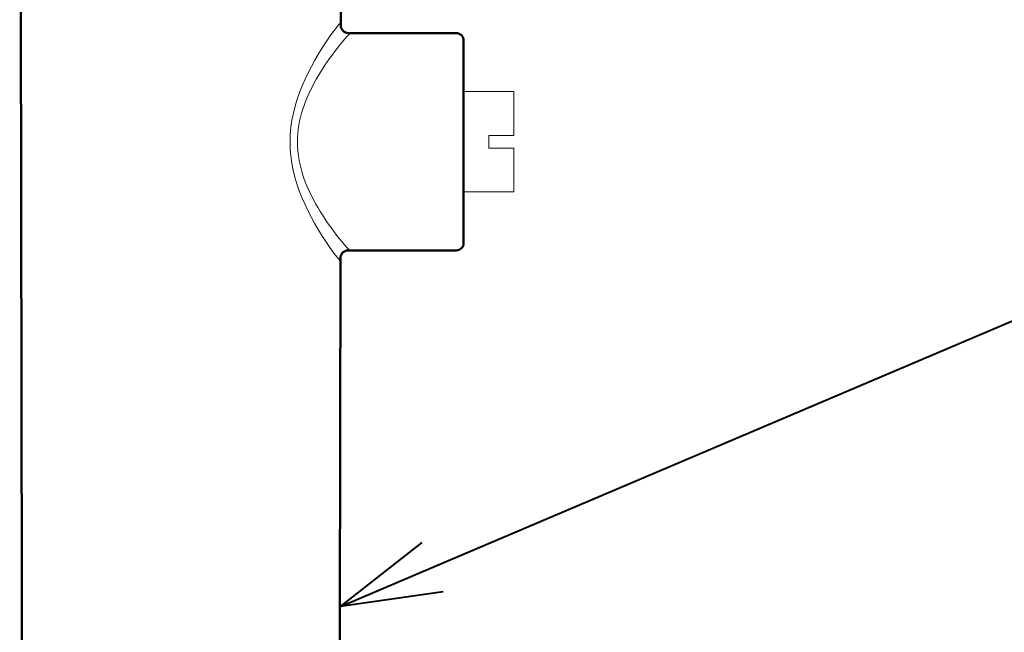
# Model space of a CAD drawing. Extents: x 0 to 29, y 0 to 28.5.
# Drawn here: x 9.2 to 14.1, y 13.8 to 16.8 of the extents above; entities that cross this region are included whole.
import ezdxf
from ezdxf import colors
from ezdxf.entities.mleader import LeaderData, LeaderLine
from ezdxf.enums import TextEntityAlignment as Align
from ezdxf.math import Vec2, Vec3

# ---------------------------------------------------------------- set-up
doc = ezdxf.new("R2010")
doc.units = 0
doc.header["$LTSCALE"] = 4
doc.header["$MEASUREMENT"] = 0
for name, color, linetype, lineweight in [('G-DETL-LABL-N', 2, 'Continuous', 40), ('G-DETL-LINE-FINE', 30, 'Continuous', 18), ('G-DETL-LINE-WIDE', 2, 'Continuous', 50)]:
    doc.layers.add(name, color=color, linetype=linetype, lineweight=lineweight)
doc.styles.add('CALLOUT TITLE', font='arial.ttf')
doc.styles.get("Standard").update_dxf_attribs({"font": 'simplex.shx'})

# ---------------------------------------------------------------- blocks, each defined once
blk = doc.blocks.new('LAFX-TAG-BUBBLE')
at = {"transparency": 16777216}
blk.add_circle((0, 0), 0.0125, dxfattribs=at)
at = {"transparency": 16777216, "style": 'CALLOUT TITLE'}
blk.add_attdef('00', text='', height=0.01167, dxfattribs=at).set_placement((0, 0), align=Align.MIDDLE)
blk = doc.blocks.new('_Open30')
at = {"color": 0, "linetype": 'ByBlock', "lineweight": -2}
for p, q in [((-1, 0.2679), (0, 0)), ((0, 0), (-1, -0.2679)), ((0, 0), (-1, 0))]:
    blk.add_line(p, q, dxfattribs=at)

msp = doc.modelspace()

# ---------------------------------------------------------------- linework, layer by layer
at = {"layer": 'G-DETL-LINE-FINE'}
for points in [[(10.8365, 15.6331), (10.8347, 15.6339), (10.8331, 15.6352), (10.8316, 15.6366), (10.8302, 15.638), (10.8288, 15.6395), (10.8274, 15.641), (10.8051, 15.6689), (10.7842, 15.6979), (10.7641, 15.7276), (10.7447, 15.7577), (10.7261, 15.7882), (10.7082, 15.8192), (10.6911, 15.8507), (10.6749, 15.8826), (10.6596, 15.9149), (10.6454, 15.9478), (10.6324, 15.9811), (10.6207, 16.0149), (10.6105, 16.0492), (10.6019, 16.084), (10.5951, 16.1191), (10.5901, 16.1546), (10.5872, 16.1902), (10.5863, 16.226), (10.5874, 16.2618), (10.5906, 16.2974), (10.5958, 16.3328), (10.6029, 16.3679), (10.6117, 16.4026), (10.6221, 16.4369), (10.6339, 16.4706), (10.6471, 16.5039), (10.6614, 16.5367), (10.6768, 16.569), (10.6931, 16.6009), (10.7103, 16.6323), (10.7283, 16.6632), (10.747, 16.6937), (10.7664, 16.7238), (10.7866, 16.7534), (10.8075, 16.7823), (10.83, 16.8102), (10.8313, 16.8116), (10.8326, 16.813), (10.8339, 16.8143), (10.8353, 16.8156), (10.8368, 16.8167), (10.8385, 16.8175)], [(10.8866, 15.6832), (10.8712, 15.6966), (10.8575, 15.7119), (10.8441, 15.7276), (10.8312, 15.7436), (10.8184, 15.7598), (10.806, 15.7761), (10.7937, 15.7927), (10.7817, 15.8094), (10.77, 15.8263), (10.7585, 15.8434), (10.7473, 15.8606), (10.7364, 15.8781), (10.7257, 15.8957), (10.7155, 15.9135), (10.7055, 15.9315), (10.696, 15.9498), (10.6868, 15.9682), (10.6782, 15.9869), (10.6699, 16.0057), (10.6623, 16.0248), (10.6551, 16.0441), (10.6486, 16.0636), (10.6427, 16.0834), (10.6375, 16.1033), (10.633, 16.1234), (10.6293, 16.1436), (10.6264, 16.164), (10.6243, 16.1845), (10.6231, 16.205), (10.6228, 16.2256), (10.6233, 16.2462), (10.6246, 16.2667), (10.6268, 16.2871), (10.6299, 16.3075), (10.6337, 16.3277), (10.6383, 16.3478), (10.6436, 16.3677), (10.6496, 16.3874), (10.6562, 16.4068), (10.6635, 16.4261), (10.6712, 16.4452), (10.6795, 16.464), (10.6883, 16.4826), (10.6975, 16.501), (10.7071, 16.5192), (10.7171, 16.5372), (10.7274, 16.555), (10.7381, 16.5726), (10.749, 16.59), (10.7603, 16.6073), (10.7718, 16.6243), (10.7836, 16.6412), (10.7956, 16.6579), (10.8079, 16.6744), (10.8204, 16.6908), (10.8331, 16.7069), (10.8462, 16.7228), (10.8595, 16.7385), (10.8733, 16.7538), (10.8887, 16.7672)], [(11.4515, 15.9752), (11.7015, 15.9752), (11.7015, 16.194), (11.5765, 16.194), (11.5765, 16.2565), (11.7015, 16.2565), (11.7015, 16.4752), (11.4515, 16.4752)]]:
    msp.add_lwpolyline(points, dxfattribs=at)
at = {"layer": 'G-DETL-LINE-WIDE'}
for points in [[(9.2388, 19.8176), (9.2524, 12.0408, 0.413702), (9.3327, 11.9606), (9.3695, 11.9606), (9.4631, 11.2398), (9.466, 11.23), (9.472, 11.2216), (9.4805, 11.2159), (9.4906, 11.2139), (10.5927, 11.2139), (10.6026, 11.2159), (10.611, 11.2213), (10.6172, 11.2298), (10.6203, 11.2398), (10.7126, 11.9506), (10.7254, 11.9506), (10.7254, 11.9606), (10.7507, 11.9606, 0.413702), (10.831, 12.0408), (10.8373, 15.6458)], [(10.8393, 16.8048), (10.8445, 19.8176, -0.413702)], [(10.8393, 16.8048, 0.414725), (10.8768, 16.7672), (11.414, 16.7672, -0.414214), (11.4515, 16.7297), (11.4515, 15.7207, -0.414214), (11.414, 15.6832), (10.8748, 15.6832, 0.413702), (10.8373, 15.6458)]]:
    msp.add_lwpolyline(points, format="xyb", dxfattribs=at)

# ---------------------------------------------------------------- leaders
at = {"layer": 'G-DETL-LABL-N'}
ml = msp.add_multileader_block('Standard', dxfattribs=at)
ml.set_content('LAFX-TAG-BUBBLE', color=256, scale=48)
ml.set_attribute('00', '1', width=0)
ml.set_leader_properties(color=256, linetype='ByLayer', lineweight=-1)
ml.set_arrow_properties(name='OPEN30')
ml.build(insert=Vec2(0, 0))
ml.multileader.update_dxf_attribs({"dogleg_length": 0.1875, "arrow_head_size": 0.5, "scale": 4, "block_connection_type": 1})
ctx = ml.context
ctx.base_point, ctx.scale, ctx.char_height, ctx.arrow_head_size, ctx.landing_gap_size, ctx.plane_origin = Vec3(15.6993, 17.1421), 4, 0.36, 0.5, 0.2, Vec3(13.4113, 20.5)
ctx.attachment_type = 1
notes = []
notes.append((ctx, [(0, (1, 1, 0), (14.9493, 17.1421), (1, 0), 0.75, [(0, [(13.6796, 20.5)], 0, [])])]))
ctx.block.insert = Vec3(16.2993, 17.1421)
ml = msp.add_multileader_block('Standard', dxfattribs=at)
ml.set_content('LAFX-TAG-BUBBLE', color=256, scale=48)
ml.set_attribute('00', '2', width=0)
ml.set_leader_properties(color=256, linetype='ByLayer', lineweight=-1)
ml.set_arrow_properties(name='OPEN30')
ml.build(insert=Vec2(0, 0))
ml.multileader.update_dxf_attribs({"dogleg_length": 0.1875, "arrow_head_size": 0.5, "scale": 4, "block_connection_type": 1})
ctx = ml.context
ctx.base_point, ctx.scale, ctx.char_height, ctx.arrow_head_size, ctx.landing_gap_size, ctx.plane_origin = Vec3(15.6993, 15.6573), 4, 0.36, 0.5, 0.2, Vec3(8.9195, 16.4228)
ctx.attachment_type = 1
notes.append((ctx, [(1, (1, 1, 0), (14.9493, 15.6573), (1, 0), 0.75, [(0, [(10.8373, 13.9082)], 0, [])])]))
ctx.block.insert = Vec3(16.2993, 15.6573)
for ctx, leaders in notes:
    for number, flags, end, landing, length, lines in leaders:
        leader = LeaderData()
        leader.index, (leader.has_last_leader_line, leader.has_dogleg_vector, leader.attachment_direction) = number, flags
        leader.last_leader_point, leader.dogleg_vector, leader.dogleg_length = Vec3(end), Vec3(landing), length
        for number, points, colour, breaks in lines:
            line = LeaderLine()
            line.index, line.vertices, line.color, line.breaks = number, Vec3.list(points), colors.encode_raw_color(colour), breaks
            leader.lines.append(line)
        ctx.leaders.append(leader)

doc.saveas('drawing.dxf')
